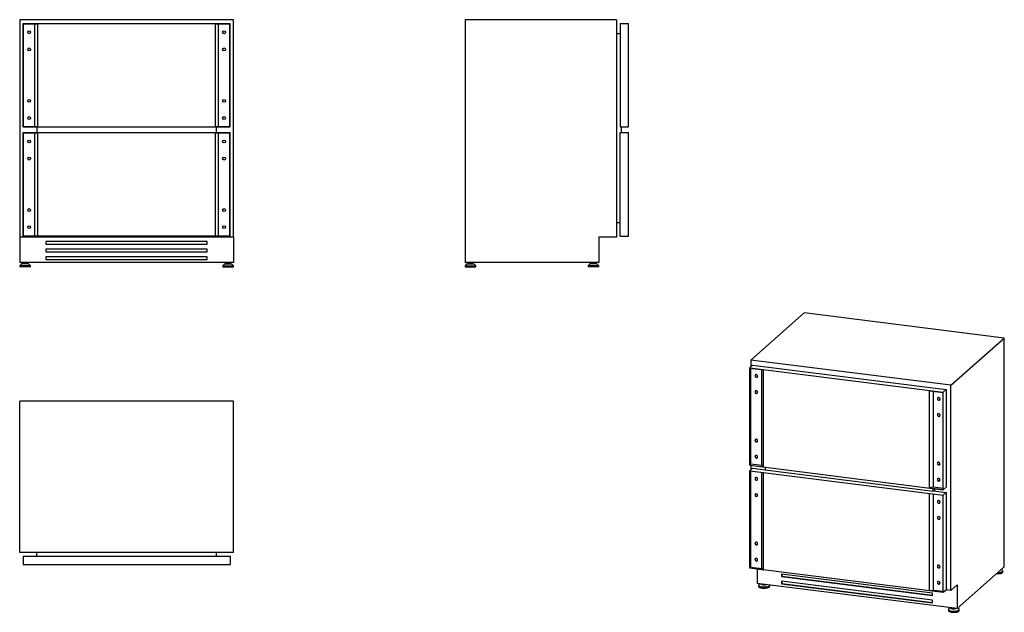
# Model space of a CAD drawing. Units: millimetres. Extents: x 57 to 402, y 65 to 273.
import ezdxf

# ---------------------------------------------------------------- set-up
doc = ezdxf.new("R2010")
doc.units = ezdxf.units.MM

msp = doc.modelspace()

# ---------------------------------------------------------------- linework, layer by layer
at = {"color": 7, "linetype": 'Continuous', "lineweight": 25}
for p, q in [((57.1, 272.74), (57.1, 196.64)), ((131.9, 272.74), (57.1, 272.74)), ((131.9, 196.64), (131.9, 272.74)), ((212.9, 272.74), (212.9, 187.84)), ((265.9, 272.74), (212.9, 272.74)), ((265.9, 272.74), (265.9, 196.64)), ((58.3, 271.44), (130.7, 271.44)), ((58.3, 235.24), (58.3, 271.44)), ((58.4, 271.34), (63.4, 271.34)), ((58.4, 235.34), (58.4, 271.34)), ((62.4, 235.34), (62.4, 271.34)), ((63.4, 235.34), (63.4, 271.34)), ((125.6, 271.34), (130.6, 271.34)), ((125.6, 235.34), (125.6, 271.34)), ((126.6, 235.34), (126.6, 271.34)), ((130.6, 235.34), (130.6, 271.34)), ((130.7, 235.24), (130.7, 271.44)), ((267.2, 271.44), (270.1, 271.44)), ((267.2, 271.44), (267.2, 235.24)), ((270.1, 235.24), (270.1, 271.44)), ((267.2, 267.74), (265.9, 267.74)), ((58.3, 235.24), (130.7, 235.24)), ((58.4, 235.34), (63.4, 235.34)), ((63.1, 235.24), (63.1, 233.24)), ((125.6, 235.34), (130.6, 235.34)), ((125.9, 233.24), (125.9, 235.24)), ((267.2, 235.24), (270.1, 235.24)), ((267.5, 235.24), (267.5, 233.24)), ((58.3, 233.24), (130.7, 233.24)), ((58.3, 197.04), (58.3, 233.24)), ((58.4, 233.14), (63.4, 233.14)), ((58.4, 197.14), (58.4, 233.14)), ((62.4, 197.14), (62.4, 233.14)), ((63.4, 197.14), (63.4, 233.14)), ((125.6, 197.14), (125.6, 233.14)), ((125.6, 233.14), (130.6, 233.14)), ((126.6, 197.14), (126.6, 233.14)), ((130.6, 197.14), (130.6, 233.14)), ((130.7, 197.04), (130.7, 233.24)), ((267.2, 197.04), (267.2, 233.24)), ((267.2, 233.24), (270.1, 233.24)), ((270.1, 197.04), (270.1, 233.24)), ((267.2, 201.64), (265.9, 201.64)), ((131.9, 196.64), (57.1, 196.64)), ((57.1, 196.64), (57.1, 187.84)), ((130.7, 197.04), (58.3, 197.04)), ((58.4, 197.14), (63.4, 197.14)), ((125.6, 197.14), (130.6, 197.14)), ((131.9, 196.64), (131.9, 187.84)), ((265.9, 196.64), (259.7, 196.64)), ((259.7, 196.64), (259.7, 187.84)), ((267.2, 197.04), (270.1, 197.04)), ((66.3, 195.14), (66.3, 194.24)), ((122.7, 195.14), (66.3, 195.14)), ((66.3, 194.24), (122.7, 194.24)), ((122.7, 194.24), (122.7, 195.14)), ((122.7, 192.44), (66.3, 192.44)), ((66.3, 192.44), (66.3, 191.54)), ((66.3, 191.54), (122.7, 191.54)), ((122.7, 189.74), (66.3, 189.74)), ((66.3, 189.74), (66.3, 188.84)), ((122.7, 191.54), (122.7, 192.44)), ((122.7, 188.84), (122.7, 189.74)), ((131.9, 187.84), (57.1, 187.84)), ((57.77, 187.31), (57.12, 186.64)), ((57.12, 186.64), (57.12, 186.24)), ((59, 186.64), (57.12, 186.64)), ((59, 186.24), (57.12, 186.24)), ((59, 187.31), (57.77, 187.31)), ((58.17, 187.63), (58.17, 187.31)), ((59, 187.63), (58.17, 187.63)), ((58.51, 187.84), (58.51, 187.63)), ((59.83, 187.63), (59, 187.63)), ((60.23, 187.31), (59, 187.31)), ((60.88, 186.64), (59, 186.64)), ((60.88, 186.24), (59, 186.24)), ((59.49, 187.63), (59.49, 187.84)), ((59.83, 187.31), (59.83, 187.63)), ((60.88, 186.64), (60.23, 187.31)), ((60.88, 186.24), (60.88, 186.64)), ((66.3, 188.84), (122.7, 188.84)), ((128.77, 187.31), (128.12, 186.64)), ((128.12, 186.64), (128.12, 186.24)), ((128.12, 186.64), (130, 186.64)), ((128.12, 186.24), (130, 186.24)), ((128.77, 187.31), (130, 187.31)), ((129.17, 187.63), (129.17, 187.31)), ((129.17, 187.63), (130, 187.63)), ((129.51, 187.84), (129.51, 187.63)), ((130, 187.63), (130.83, 187.63)), ((130, 187.31), (131.23, 187.31)), ((130, 186.64), (131.88, 186.64)), ((130, 186.24), (131.88, 186.24)), ((130.49, 187.63), (130.49, 187.84)), ((130.83, 187.31), (130.83, 187.63)), ((131.88, 186.64), (131.23, 187.31)), ((131.88, 186.24), (131.88, 186.64)), ((259.7, 187.84), (212.9, 187.84)), ((213.57, 187.31), (212.92, 186.64)), ((212.92, 186.64), (212.92, 186.24)), ((212.92, 186.64), (216.68, 186.64)), ((212.92, 186.24), (216.68, 186.24)), ((213.57, 187.31), (216.03, 187.31)), ((213.97, 187.63), (213.97, 187.31)), ((213.97, 187.63), (215.63, 187.63)), ((214.31, 187.84), (214.31, 187.63)), ((215.29, 187.63), (215.29, 187.84)), ((215.63, 187.31), (215.63, 187.63)), ((216.68, 186.64), (216.03, 187.31)), ((216.68, 186.24), (216.68, 186.64)), ((256.57, 187.31), (255.92, 186.64)), ((255.92, 186.64), (255.92, 186.24)), ((259.68, 186.64), (255.92, 186.64)), ((259.68, 186.24), (255.92, 186.24)), ((259.03, 187.31), (256.57, 187.31)), ((256.97, 187.63), (256.97, 187.31)), ((258.63, 187.63), (256.97, 187.63)), ((257.31, 187.84), (257.31, 187.63)), ((258.29, 187.63), (258.29, 187.84)), ((258.63, 187.31), (258.63, 187.63)), ((259.68, 186.64), (259.03, 187.31)), ((259.68, 186.24), (259.68, 186.64)), ((312.86, 153.64), (331.59, 170.17)), ((401.56, 161.35), (331.59, 170.17)), ((382.82, 144.83), (401.56, 161.35)), ((401.56, 81.31), (401.56, 161.35)), ((313.52, 151.87), (312.49, 150.97)), ((382.82, 144.83), (312.86, 153.64)), ((312.86, 153.64), (312.86, 151.29)), ((313.52, 151.87), (381.24, 143.34)), ((312.49, 116.84), (312.49, 150.97)), ((312.49, 150.97), (380.22, 142.43)), ((312.59, 150.86), (317.26, 150.27)), ((312.59, 116.92), (312.59, 150.86)), ((312.94, 117.23), (312.94, 150.82)), ((316.68, 116.76), (316.68, 150.34)), ((317.26, 116.33), (317.26, 150.27)), ((382.82, 73.08), (382.82, 144.83)), ((375.45, 142.94), (380.12, 142.35)), ((375.45, 109), (375.45, 142.94)), ((376.74, 109.19), (376.74, 142.78)), ((380.12, 108.41), (380.12, 142.35)), ((381.24, 143.34), (380.22, 142.43)), ((380.22, 108.3), (380.22, 142.43)), ((381.24, 143.34), (381.24, 109.21)), ((131.9, 139.29), (57.1, 139.29)), ((57.1, 86.29), (57.1, 139.29)), ((131.9, 86.29), (131.9, 139.29)), ((312.94, 117.23), (312.59, 116.92)), ((316.68, 116.76), (312.94, 117.23)), ((312.49, 116.84), (380.22, 108.3)), ((313.52, 115.86), (312.49, 114.95)), ((312.49, 80.82), (312.49, 114.95)), ((312.49, 114.95), (380.22, 106.42)), ((312.59, 116.92), (317.26, 116.33)), ((312.59, 114.84), (317.26, 114.26)), ((312.59, 80.9), (312.59, 114.84)), ((312.86, 116.79), (312.86, 115.27)), ((312.94, 81.22), (312.94, 114.8)), ((313.52, 115.86), (317.9, 115.3)), ((317.26, 116.33), (316.68, 116.76)), ((316.68, 80.74), (316.68, 114.33)), ((317.26, 80.31), (317.26, 114.26)), ((317.9, 116.16), (317.9, 115.2)), ((317.9, 115.2), (376.65, 107.79)), ((376.74, 109.19), (375.45, 109)), ((375.45, 109), (380.12, 108.41)), ((375.45, 106.93), (380.12, 106.34)), ((375.45, 72.98), (375.45, 106.93)), ((376.65, 107.79), (376.65, 108.75)), ((376.75, 107.89), (376.65, 107.79)), ((380.12, 108.77), (376.74, 109.19)), ((376.75, 107.89), (381.24, 107.32)), ((377.21, 107.83), (377.21, 108.68)), ((381.24, 109.21), (380.22, 108.3)), ((381.24, 107.32), (380.22, 106.42)), ((381.24, 107.32), (381.24, 73.19)), ((376.74, 73.18), (376.74, 106.76)), ((380.12, 72.39), (380.12, 106.34)), ((380.22, 72.29), (380.22, 106.42)), ((131.9, 86.29), (57.1, 86.29)), ((63.1, 84.99), (63.1, 86.29)), ((125.9, 84.99), (125.9, 86.29)), ((58.3, 84.99), (130.7, 84.99)), ((58.3, 84.99), (58.3, 82.09)), ((130.7, 84.99), (130.7, 82.09)), ((58.3, 82.09), (130.7, 82.09)), ((380.22, 72.29), (312.49, 80.82)), ((312.59, 80.9), (312.94, 81.22)), ((312.59, 80.9), (317.26, 80.31)), ((312.94, 81.22), (316.68, 80.74)), ((315.05, 80.5), (315.05, 75.53)), ((316.68, 80.74), (317.26, 80.31)), ((385.02, 66.72), (401.56, 81.31)), ((400.88, 80.02), (400.5, 80.37)), ((401, 79.43), (401, 79.81)), ((376.41, 72.14), (323.65, 78.78)), ((323.65, 78.78), (323.65, 77.94)), ((323.76, 78.03), (323.65, 77.94)), ((323.65, 77.94), (376.41, 71.29)), ((376.41, 69.59), (323.65, 76.24)), ((323.65, 76.24), (323.65, 75.39)), ((323.76, 78.77), (323.76, 78.03)), ((323.76, 78.03), (376.41, 71.4)), ((323.76, 76.23), (323.76, 75.48)), ((385.02, 66.72), (315.05, 75.53)), ((315.61, 74.77), (315.61, 74.39)), ((316.17, 75.39), (315.73, 74.98)), ((319.27, 74.98), (319.25, 75)), ((319.38, 74.39), (319.38, 74.77)), ((323.76, 75.48), (323.65, 75.39)), ((323.65, 75.39), (376.41, 68.74)), ((323.76, 75.48), (376.41, 68.85)), ((375.45, 72.98), (376.74, 73.18)), ((375.45, 72.98), (380.12, 72.39)), ((376.74, 73.18), (380.12, 72.75)), ((381.24, 73.19), (380.22, 72.29)), ((382.82, 73.08), (381.24, 73.28)), ((382.82, 73.08), (385.02, 75.01)), ((385.02, 75.01), (385.02, 66.72)), ((376.41, 71.29), (376.41, 72.14)), ((376.41, 68.74), (376.41, 69.59)), ((382.03, 66.4), (382.03, 66.02)), ((382.59, 67.02), (382.14, 66.62)), ((385.68, 66.62), (385.3, 66.97)), ((385.79, 66.02), (385.79, 66.4))]:
    msp.add_line(p, q, dxfattribs=at)
at = {"color": 7, "linetype": 'Continuous', "lineweight": 25, "flags": 128}
for points in [[(315.28, 148.05), (315.26, 148.18), (315.21, 148.3), (315.13, 148.41), (315.03, 148.5), (314.91, 148.56), (314.78, 148.58), (314.65, 148.57), (314.54, 148.53), (314.45, 148.45), (314.38, 148.35), (314.35, 148.23), (314.35, 148.1), (314.38, 147.97), (314.45, 147.86), (314.54, 147.76), (314.65, 147.68), (314.78, 147.64), (314.91, 147.63), (315.03, 147.66), (315.13, 147.72), (315.21, 147.81), (315.26, 147.92), (315.28, 148.05)], [(314.5, 148.5), (314.48, 148.48), (314.42, 148.38), (314.38, 148.26), (314.38, 148.13), (314.42, 148.01), (314.48, 147.89), (314.58, 147.79), (314.69, 147.71), (314.81, 147.67), (314.94, 147.67), (315.06, 147.69), (315.16, 147.75)], [(315.28, 142.39), (315.26, 142.52), (315.21, 142.65), (315.13, 142.76), (315.03, 142.84), (314.91, 142.9), (314.78, 142.93), (314.65, 142.91), (314.54, 142.87), (314.45, 142.79), (314.38, 142.69), (314.35, 142.57), (314.35, 142.45), (314.38, 142.32), (314.45, 142.2), (314.54, 142.1), (314.65, 142.03), (314.78, 141.98), (314.91, 141.98), (315.03, 142.01), (315.13, 142.07), (315.21, 142.16), (315.26, 142.27), (315.28, 142.39)], [(314.5, 142.84), (314.48, 142.83), (314.42, 142.72), (314.38, 142.6), (314.38, 142.48), (314.42, 142.35), (314.48, 142.23), (314.58, 142.13), (314.69, 142.06), (314.81, 142.02), (314.94, 142.01), (315.06, 142.04), (315.16, 142.09)], [(378.14, 140.13), (378.16, 140), (378.21, 139.88), (378.29, 139.77), (378.39, 139.68), (378.51, 139.62), (378.64, 139.6), (378.76, 139.61), (378.88, 139.65), (378.97, 139.73), (379.04, 139.83), (379.07, 139.95), (379.07, 140.08), (379.04, 140.2), (378.97, 140.32), (378.88, 140.42), (378.76, 140.49), (378.64, 140.54), (378.51, 140.54), (378.39, 140.52), (378.29, 140.46), (378.21, 140.37), (378.16, 140.25), (378.14, 140.13)], [(378.17, 140.16), (378.19, 140.03), (378.24, 139.91), (378.32, 139.8), (378.43, 139.71), (378.55, 139.65), (378.67, 139.63), (378.8, 139.64), (378.91, 139.68), (378.95, 139.71)], [(378.14, 134.47), (378.16, 134.34), (378.21, 134.22), (378.29, 134.11), (378.39, 134.02), (378.51, 133.96), (378.64, 133.94), (378.76, 133.95), (378.88, 133.99), (378.97, 134.07), (379.04, 134.17), (379.07, 134.29), (379.07, 134.42), (379.04, 134.55), (378.97, 134.67), (378.88, 134.76), (378.76, 134.84), (378.64, 134.88), (378.51, 134.89), (378.39, 134.86), (378.29, 134.8), (378.21, 134.71), (378.16, 134.6), (378.14, 134.47)], [(378.17, 134.5), (378.19, 134.37), (378.24, 134.25), (378.32, 134.14), (378.43, 134.05), (378.55, 134), (378.67, 133.97), (378.8, 133.98), (378.91, 134.03), (378.95, 134.05)], [(314.34, 125.54), (314.36, 125.41), (314.41, 125.29), (314.49, 125.18), (314.6, 125.09), (314.72, 125.03), (314.84, 125.01), (314.97, 125.02), (315.08, 125.06), (315.17, 125.14), (315.24, 125.24), (315.27, 125.36), (315.27, 125.49), (315.24, 125.61), (315.17, 125.73), (315.08, 125.83), (314.97, 125.9), (314.84, 125.95), (314.72, 125.95), (314.6, 125.93), (314.49, 125.87), (314.41, 125.78), (314.36, 125.66), (314.34, 125.54)], [(314.38, 125.57), (314.4, 125.44), (314.45, 125.32), (314.53, 125.21), (314.63, 125.12), (314.75, 125.06), (314.88, 125.04), (315, 125.05), (315.12, 125.09), (315.16, 125.12)], [(314.34, 119.88), (314.36, 119.75), (314.41, 119.63), (314.49, 119.52), (314.6, 119.43), (314.72, 119.37), (314.84, 119.35), (314.97, 119.36), (315.08, 119.4), (315.17, 119.48), (315.24, 119.58), (315.27, 119.7), (315.27, 119.83), (315.24, 119.96), (315.17, 120.08), (315.08, 120.17), (314.97, 120.25), (314.84, 120.29), (314.72, 120.3), (314.6, 120.27), (314.49, 120.21), (314.41, 120.12), (314.36, 120.01), (314.34, 119.88)], [(314.38, 119.91), (314.4, 119.78), (314.45, 119.66), (314.53, 119.55), (314.63, 119.46), (314.75, 119.41), (314.88, 119.38), (315, 119.39), (315.12, 119.44), (315.16, 119.46)], [(379.07, 117.38), (379.06, 117.51), (379.01, 117.64), (378.93, 117.75), (378.82, 117.83), (378.7, 117.89), (378.57, 117.92), (378.45, 117.91), (378.34, 117.86), (378.24, 117.79), (378.18, 117.68), (378.14, 117.57), (378.14, 117.44), (378.18, 117.31), (378.24, 117.19), (378.34, 117.09), (378.45, 117.02), (378.57, 116.98), (378.7, 116.97), (378.82, 117), (378.93, 117.06), (379.01, 117.15), (379.06, 117.26), (379.07, 117.38)], [(378.29, 117.83), (378.28, 117.82), (378.21, 117.72), (378.18, 117.6), (378.18, 117.47), (378.21, 117.34), (378.28, 117.22), (378.37, 117.12), (378.49, 117.05), (378.61, 117.01), (378.74, 117), (378.86, 117.03), (378.95, 117.08)], [(315.28, 112.03), (315.26, 112.16), (315.21, 112.29), (315.13, 112.4), (315.03, 112.48), (314.91, 112.54), (314.78, 112.57), (314.65, 112.56), (314.54, 112.51), (314.45, 112.44), (314.38, 112.33), (314.35, 112.22), (314.35, 112.09), (314.38, 111.96), (314.45, 111.84), (314.54, 111.74), (314.65, 111.67), (314.78, 111.63), (314.91, 111.62), (315.03, 111.65), (315.13, 111.71), (315.21, 111.8), (315.26, 111.91), (315.28, 112.03)], [(314.5, 112.48), (314.48, 112.47), (314.42, 112.37), (314.38, 112.25), (314.38, 112.12), (314.42, 111.99), (314.48, 111.87), (314.58, 111.77), (314.69, 111.7), (314.81, 111.66), (314.94, 111.65), (315.06, 111.68), (315.16, 111.73)], [(379.07, 111.73), (379.06, 111.86), (379.01, 111.98), (378.93, 112.09), (378.82, 112.18), (378.7, 112.24), (378.57, 112.26), (378.45, 112.25), (378.34, 112.21), (378.24, 112.13), (378.18, 112.03), (378.14, 111.91), (378.14, 111.78), (378.18, 111.65), (378.24, 111.53), (378.34, 111.43), (378.45, 111.36), (378.57, 111.32), (378.7, 111.31), (378.82, 111.34), (378.93, 111.4), (379.01, 111.49), (379.06, 111.6), (379.07, 111.73)], [(378.29, 112.18), (378.28, 112.16), (378.21, 112.06), (378.18, 111.94), (378.18, 111.81), (378.21, 111.68), (378.28, 111.57), (378.37, 111.47), (378.49, 111.39), (378.61, 111.35), (378.74, 111.34), (378.86, 111.37), (378.95, 111.43)], [(315.28, 106.38), (315.26, 106.51), (315.21, 106.63), (315.13, 106.74), (315.03, 106.83), (314.91, 106.89), (314.78, 106.91), (314.65, 106.9), (314.54, 106.85), (314.45, 106.78), (314.38, 106.68), (314.35, 106.56), (314.35, 106.43), (314.38, 106.3), (314.45, 106.18), (314.54, 106.08), (314.65, 106.01), (314.78, 105.97), (314.91, 105.96), (315.03, 105.99), (315.13, 106.05), (315.21, 106.14), (315.26, 106.25), (315.28, 106.38)], [(314.5, 106.83), (314.48, 106.81), (314.42, 106.71), (314.38, 106.59), (314.38, 106.46), (314.42, 106.33), (314.48, 106.22), (314.58, 106.12), (314.69, 106.04), (314.81, 106), (314.94, 105.99), (315.06, 106.02), (315.16, 106.08)], [(378.14, 104.11), (378.16, 103.98), (378.21, 103.86), (378.29, 103.75), (378.39, 103.66), (378.51, 103.61), (378.64, 103.58), (378.76, 103.59), (378.88, 103.64), (378.97, 103.71), (379.04, 103.81), (379.07, 103.93), (379.07, 104.06), (379.04, 104.19), (378.97, 104.31), (378.88, 104.41), (378.76, 104.48), (378.64, 104.52), (378.51, 104.53), (378.39, 104.5), (378.29, 104.44), (378.21, 104.35), (378.16, 104.24), (378.14, 104.11)], [(378.17, 104.15), (378.19, 104.02), (378.24, 103.89), (378.32, 103.78), (378.43, 103.69), (378.55, 103.64), (378.67, 103.61), (378.8, 103.62), (378.91, 103.67), (378.95, 103.7)], [(378.14, 98.46), (378.16, 98.33), (378.21, 98.2), (378.29, 98.09), (378.39, 98.01), (378.51, 97.95), (378.64, 97.92), (378.76, 97.93), (378.88, 97.98), (378.97, 98.06), (379.04, 98.16), (379.07, 98.28), (379.07, 98.4), (379.04, 98.53), (378.97, 98.65), (378.88, 98.75), (378.76, 98.82), (378.64, 98.86), (378.51, 98.87), (378.39, 98.84), (378.29, 98.78), (378.21, 98.69), (378.16, 98.58), (378.14, 98.46)], [(378.17, 98.49), (378.19, 98.36), (378.24, 98.23), (378.32, 98.13), (378.43, 98.04), (378.55, 97.98), (378.67, 97.96), (378.8, 97.97), (378.91, 98.01), (378.95, 98.04)], [(314.34, 89.52), (314.36, 89.39), (314.41, 89.27), (314.49, 89.16), (314.6, 89.07), (314.72, 89.02), (314.84, 88.99), (314.97, 89), (315.08, 89.05), (315.17, 89.12), (315.24, 89.22), (315.27, 89.34), (315.27, 89.47), (315.24, 89.6), (315.17, 89.72), (315.08, 89.82), (314.97, 89.89), (314.84, 89.93), (314.72, 89.94), (314.6, 89.91), (314.49, 89.85), (314.41, 89.76), (314.36, 89.65), (314.34, 89.52)], [(314.38, 89.56), (314.4, 89.43), (314.45, 89.3), (314.53, 89.19), (314.63, 89.1), (314.75, 89.05), (314.88, 89.02), (315, 89.03), (315.12, 89.08), (315.16, 89.11)], [(314.34, 83.87), (314.36, 83.74), (314.41, 83.61), (314.49, 83.5), (314.6, 83.42), (314.72, 83.36), (314.84, 83.33), (314.97, 83.34), (315.08, 83.39), (315.17, 83.47), (315.24, 83.57), (315.27, 83.69), (315.27, 83.81), (315.24, 83.94), (315.17, 84.06), (315.08, 84.16), (314.97, 84.23), (314.84, 84.27), (314.72, 84.28), (314.6, 84.25), (314.49, 84.19), (314.41, 84.1), (314.36, 83.99), (314.34, 83.87)], [(314.38, 83.9), (314.4, 83.77), (314.45, 83.64), (314.53, 83.54), (314.63, 83.45), (314.75, 83.39), (314.88, 83.37), (315, 83.38), (315.12, 83.42), (315.16, 83.45)], [(379.07, 81.37), (379.06, 81.5), (379.01, 81.62), (378.93, 81.73), (378.82, 81.82), (378.7, 81.88), (378.57, 81.9), (378.45, 81.89), (378.34, 81.85), (378.24, 81.77), (378.18, 81.67), (378.14, 81.55), (378.14, 81.42), (378.18, 81.29), (378.24, 81.18), (378.34, 81.08), (378.45, 81), (378.57, 80.96), (378.7, 80.95), (378.82, 80.98), (378.93, 81.04), (379.01, 81.13), (379.06, 81.24), (379.07, 81.37)], [(378.29, 81.82), (378.28, 81.8), (378.21, 81.7), (378.18, 81.58), (378.18, 81.45), (378.21, 81.33), (378.28, 81.21), (378.37, 81.11), (378.49, 81.03), (378.61, 80.99), (378.74, 80.99), (378.86, 81.01), (378.95, 81.07)], [(401, 79.43), (401, 79.42), (400.97, 79.33), (400.92, 79.25), (400.83, 79.17), (400.7, 79.1), (400.55, 79.03), (400.37, 78.96), (400.17, 78.91), (399.95, 78.87), (399.71, 78.84), (399.46, 78.81), (399.21, 78.8), (398.95, 78.81), (398.74, 78.82)], [(400.88, 80.02), (400.94, 79.97), (400.98, 79.88), (401, 79.8), (400.97, 79.71), (400.92, 79.63), (400.83, 79.55), (400.7, 79.47), (400.55, 79.4), (400.37, 79.34), (400.17, 79.29), (399.95, 79.25), (399.71, 79.21), (399.46, 79.19), (399.21, 79.18), (399.15, 79.18)], [(379.07, 75.71), (379.06, 75.84), (379.01, 75.97), (378.93, 76.08), (378.82, 76.16), (378.7, 76.22), (378.57, 76.25), (378.45, 76.23), (378.34, 76.19), (378.24, 76.11), (378.18, 76.01), (378.14, 75.89), (378.14, 75.76), (378.18, 75.64), (378.24, 75.52), (378.34, 75.42), (378.45, 75.35), (378.57, 75.3), (378.7, 75.3), (378.82, 75.33), (378.93, 75.39), (379.01, 75.48), (379.06, 75.59), (379.07, 75.71)], [(378.29, 76.16), (378.28, 76.15), (378.21, 76.04), (378.18, 75.92), (378.18, 75.8), (378.21, 75.67), (378.28, 75.55), (378.37, 75.45), (378.49, 75.38), (378.61, 75.34), (378.74, 75.33), (378.86, 75.36), (378.95, 75.41)], [(316.83, 74.18), (316.6, 74.22), (316.38, 74.26), (316.18, 74.32), (316.01, 74.38), (315.87, 74.45), (315.76, 74.53), (315.67, 74.61), (315.63, 74.7), (315.61, 74.78), (315.64, 74.87), (315.69, 74.95), (315.73, 74.98)], [(316.83, 73.8), (316.6, 73.84), (316.38, 73.89), (316.18, 73.94), (316.01, 74.01), (315.87, 74.08), (315.76, 74.15), (315.67, 74.23), (315.63, 74.32), (315.61, 74.39)], [(317.06, 75.02), (316.87, 75.05), (316.7, 75.09), (316.56, 75.14), (316.43, 75.2), (316.34, 75.26), (316.29, 75.33), (316.27, 75.38)], [(319.27, 74.98), (319.32, 74.93), (319.37, 74.84), (319.38, 74.76), (319.36, 74.67), (319.3, 74.59), (319.21, 74.51), (319.09, 74.43), (318.93, 74.36), (318.75, 74.3), (318.55, 74.25), (318.33, 74.21), (318.09, 74.17), (317.84, 74.15), (317.59, 74.14), (317.33, 74.14), (317.08, 74.16), (316.83, 74.18)], [(319.38, 74.39), (319.38, 74.38), (319.36, 74.29), (319.3, 74.21), (319.21, 74.13), (319.09, 74.05), (318.93, 73.99), (318.75, 73.92), (318.55, 73.87), (318.33, 73.83), (318.09, 73.8), (317.84, 73.77), (317.59, 73.76), (317.33, 73.77), (317.08, 73.78), (316.83, 73.8)], [(382.14, 66.62), (382.11, 66.58), (382.05, 66.5), (382.03, 66.41), (382.04, 66.33), (382.09, 66.24), (382.17, 66.16), (382.28, 66.09), (382.43, 66.01), (382.6, 65.95), (382.8, 65.9), (383.01, 65.85), (383.25, 65.81)], [(382.03, 66.02), (382.04, 65.95), (382.09, 65.87), (382.17, 65.79), (382.28, 65.71), (382.43, 65.64), (382.6, 65.57), (382.8, 65.52), (383.01, 65.47), (383.25, 65.44)], [(382.68, 67.01), (382.7, 66.96), (382.76, 66.89), (382.85, 66.83), (382.97, 66.77), (383.12, 66.72), (383.29, 66.68), (383.48, 66.65)], [(383.25, 65.81), (383.49, 65.79), (383.75, 65.78), (384, 65.77), (384.26, 65.78), (384.51, 65.81), (384.74, 65.84), (384.97, 65.88), (385.17, 65.93), (385.35, 66), (385.5, 66.06), (385.62, 66.14), (385.71, 66.22), (385.77, 66.3), (385.79, 66.39), (385.78, 66.47), (385.73, 66.56), (385.68, 66.62)], [(383.25, 65.44), (383.49, 65.41), (383.75, 65.4), (384, 65.4), (384.26, 65.41), (384.51, 65.43), (384.74, 65.46), (384.97, 65.5), (385.17, 65.56), (385.35, 65.62), (385.5, 65.69), (385.62, 65.76), (385.71, 65.84), (385.77, 65.93), (385.79, 66.01), (385.79, 66.02)]]:
    msp.add_lwpolyline(points, dxfattribs=at)
at = {"color": 7, "linetype": 'Continuous', "lineweight": 25}
for centre in [(60.4, 268.34), (128.6, 268.34), (60.4, 262.34), (128.6, 262.34), (60.4, 244.34), (128.6, 244.34), (60.4, 238.34), (128.6, 238.34), (60.4, 230.14), (128.6, 230.14), (60.4, 224.14), (128.6, 224.14), (60.4, 206.14), (128.6, 206.14), (60.4, 200.14), (128.6, 200.14)]:
    msp.add_circle(centre, 0.5, dxfattribs=at)
for centre, radius, start, end in [((378.59, 140.17), 0.418, 135.4903, 180.9714), ((378.59, 134.51), 0.418, 135.4903, 180.9714), ((314.8, 125.58), 0.418, 135.4903, 180.9714), ((314.8, 119.92), 0.418, 135.4903, 180.9714), ((378.59, 104.15), 0.418, 135.4903, 180.9714), ((378.59, 98.5), 0.418, 135.4903, 180.9714), ((314.8, 89.56), 0.418, 135.4903, 180.9714), ((314.8, 83.91), 0.418, 135.4903, 180.9714), ((317.21, 75.96), 0.814, 231.2252, 269.4692), ((317.49, 78.2), 3.21, 262.3188, 285.9059), ((317.5, 77.43), 2.31, 262.7198, 280.9998), ((383.64, 67.64), 0.866, 232.4269, 268.2676), ((383.91, 69.72), 3.09, 261.8907, 286.334), ((383.91, 69.04), 2.29, 262.6413, 281.0783)]:
    msp.add_arc(centre, radius, start, end, dxfattribs=at)

doc.saveas('drawing.dxf')
